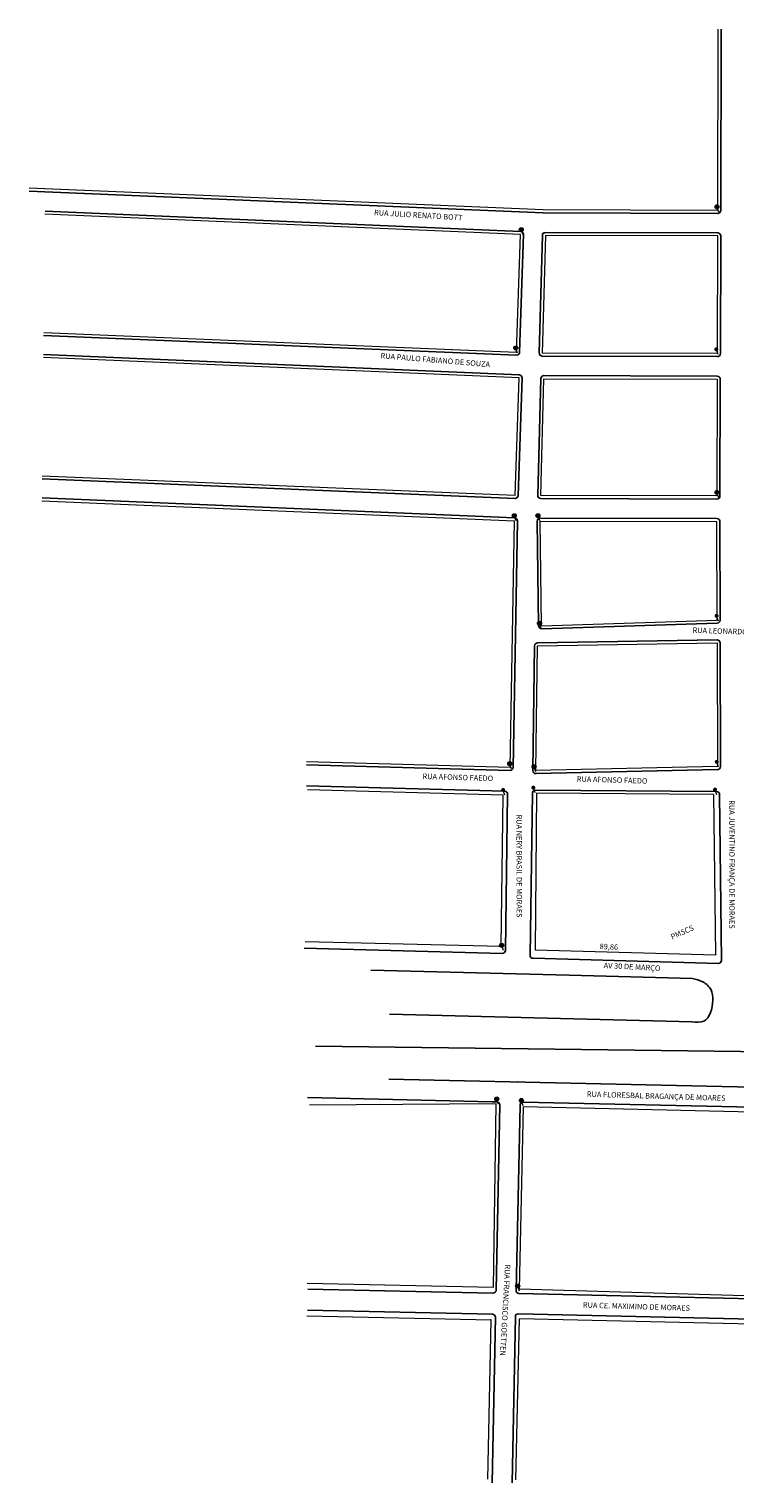
# Model space of a CAD drawing. Extents: x -1541 to 98061, y -538 to 410716.
# Drawn here: x -1541 to -1191, y -486 to 236 of the extents above; entities that cross this region are included whole.
import ezdxf

# ---------------------------------------------------------------- set-up
doc = ezdxf.new("R2010")
doc.units = 0
doc.header["$LTSCALE"] = 0.2
doc.linetypes.add('ACAD_ISO04W100', pattern=[30, 24, -3, 0, -3])
for name, color, linetype, lineweight in [('Layer1', 1, 'Continuous', 5), ('Layer2', 3, 'Continuous', 15), ('Layer3', 7, 'Continuous', 25), ('Layer5', 5, 'ACAD_ISO04W100', 5)]:
    doc.layers.add(name, color=color, linetype=linetype, lineweight=lineweight)
doc.layers.add('SELO50', color=8, linetype='Continuous')
doc.styles.add('ROMANS', font='sanss___.ttf')

msp = doc.modelspace()

# ---------------------------------------------------------------- hatches: boundary and pattern name
at = {"layer": 'Layer5', "linetype": 'Continuous'}
h = msp.add_hatch(color=20, dxfattribs=at)
h.set_gradient(color1=(249, 35, 6), one_color=1, tint=1, name='SPHERICAL')
h.paths.add_polyline_path([(-1201.037, 147.777, 1), (-1199.037, 147.777, 1)])
h = msp.add_hatch(color=5, dxfattribs=at)
h.set_gradient(color1=(0, 0, 255), one_color=1, tint=1, name='SPHERICAL')
h.paths.add_polyline_path([(-1298.086, 136.491, 1), (-1296.086, 136.491, 1)])
h = msp.add_hatch(color=20, dxfattribs=at)
h.set_gradient(color1=(249, 35, 6), one_color=1, tint=1, name='SPHERICAL')
h.paths.add_polyline_path([(-1300.856, 77.765, 1), (-1298.856, 77.765, 1)])
h = msp.add_hatch(color=5, dxfattribs=at)
h.set_gradient(color1=(0, 0, 255), one_color=1, tint=1, name='SPHERICAL')
h.paths.add_polyline_path([(-1201.299, 77.218, 1), (-1199.344, 76.796, 1)])
h = msp.add_hatch(color=20, dxfattribs=at)
h.set_gradient(color1=(249, 35, 6), one_color=1, tint=1, name='SPHERICAL')
h.paths.add_polyline_path([(-1201.053, 5.982, 1), (-1199.053, 5.982, 1)])
h = msp.add_hatch(color=5, dxfattribs=at)
h.set_gradient(color1=(0, 0, 255), one_color=1, tint=1, name='SPHERICAL')
h.paths.add_polyline_path([(-1301.594, -5.573, 1), (-1299.594, -5.573, 1)])
h = msp.add_hatch(color=5, dxfattribs=at)
h.set_gradient(color1=(0, 0, 255), one_color=1, tint=1, name='SPHERICAL')
h.paths.add_polyline_path([(-1289.834, -5.55, 1), (-1287.834, -5.55, 1)])
h = msp.add_hatch(color=5, dxfattribs=at)
h.set_gradient(color1=(0, 0, 255), one_color=1, tint=1, name='SPHERICAL')
h.paths.add_polyline_path([(-1201.185, -55.047, 1), (-1199.231, -55.469, 1)])
h = msp.add_hatch(color=20, dxfattribs=at)
h.set_gradient(color1=(249, 35, 6), one_color=1, tint=1, name='SPHERICAL')
h.paths.add_polyline_path([(-1289.072, -58.944, 1), (-1287.072, -58.944, 1)])
h = msp.add_hatch(color=5, dxfattribs=at)
h.set_gradient(color1=(0, 0, 255), one_color=1, tint=1, name='SPHERICAL')
h.paths.add_polyline_path([(-1303.85, -128.631, 1), (-1301.85, -128.631, 1)])
h = msp.add_hatch(color=5, dxfattribs=at)
h.set_gradient(color1=(0, 0, 255), one_color=1, tint=1, name='SPHERICAL')
h.paths.add_polyline_path([(-1291.755, -130.108, 1), (-1289.755, -130.108, 1)])
h = msp.add_hatch(color=5, dxfattribs=at)
h.set_gradient(color1=(0, 0, 255), one_color=1, tint=1, name='SPHERICAL')
h.paths.add_polyline_path([(-1201.102, -127.53, 1), (-1199.147, -127.953, 1)])
h = msp.add_hatch(color=5, dxfattribs=at)
h.set_gradient(color1=(0, 0, 255), one_color=1, tint=1, name='SPHERICAL')
h.paths.add_polyline_path([(-1307.081, -141.482, 1), (-1305.126, -141.905, 1)])
h = msp.add_hatch(color=5, dxfattribs=at)
h.set_gradient(color1=(0, 0, 255), one_color=1, tint=1, name='SPHERICAL')
h.paths.add_polyline_path([(-1292.105, -140.337, 1), (-1290.15, -140.76, 1)])
h = msp.add_hatch(color=5, dxfattribs=at)
h.set_gradient(color1=(0, 0, 255), one_color=1, tint=1, name='SPHERICAL')
h.paths.add_polyline_path([(-1201.941, -141.273, 1), (-1199.986, -141.695, 1)])
h = msp.add_hatch(color=20, dxfattribs=at)
h.set_gradient(color1=(249, 35, 6), one_color=1, tint=1, name='SPHERICAL')
h.paths.add_polyline_path([(-1307.834, -218.882, 1), (-1305.834, -218.882, 1)])
h = msp.add_hatch(color=5, dxfattribs=at)
h.set_gradient(color1=(0, 0, 255), one_color=1, tint=1, name='SPHERICAL')
h.paths.add_polyline_path([(-1310.248, -295.139, 1), (-1308.248, -295.139, 1)])
h = msp.add_hatch(color=5, dxfattribs=at)
h.set_gradient(color1=(0, 0, 255), one_color=1, tint=1, name='SPHERICAL')
h.paths.add_polyline_path([(-1298.044, -295.865, 1), (-1296.044, -295.865, 1)])
h = msp.add_hatch(color=5, dxfattribs=at)
h.set_gradient(color1=(0, 0, 255), one_color=1, tint=1, name='SPHERICAL')
h.paths.add_polyline_path([(-1299.889, -387.951, 1), (-1297.889, -387.951, 1)])

# ---------------------------------------------------------------- linework, layer by layer
at = {"layer": 'Layer1', "linetype": 'Continuous'}
for p, q in [((-1200.163, 147.719), (-1199.287, 145.35)), ((-1299.981, 77.707), (-1299.105, 75.338)), ((-1200.179, 5.925), (-1199.302, 3.556)), ((-1288.197, -59.001), (-1287.321, -61.37)), ((-1306.959, -218.94), (-1306.083, -221.309))]:
    msp.add_line(p, q, dxfattribs=at)
for centre in [(-1200.037, 147.777), (-1299.856, 77.765), (-1200.053, 5.982), (-1288.072, -58.944), (-1306.834, -218.882)]:
    msp.add_circle(centre, 1, dxfattribs=at)
at = {"layer": 'Layer2', "linetype": 'Continuous'}
for p, q in [((-1199.619, 146.017, 0.524), (-1199.368, 236.021, 0.524)), ((-1199.608, 146.017, 0.346), (-1286.271, 146.259, -10.028)), ((-1297.496, 134.037, -3.553), (-1533.469, 144.085, -3.553)), ((-1299.408, 75.663, -8.629), (-1297.496, 134.042, -3.678)), ((-1285.133, 133.57, -3.553), (-1286.721, 75.181, -3.553)), ((-1199.653, 133.332, 0.455), (-1285.134, 133.57, -3.485)), ((-1199.817, 74.909, 0.524), (-1199.654, 133.332, 0.524)), ((-1534.063, 85.389, -3.752), (-1299.41, 75.666, -8.725)), ((-1298.226, 62.923, -17.334), (-1534.189, 72.976, -2.282)), ((-1199.808, 74.909, 0.368), (-1286.722, 75.181, -3.485)), ((-1300.129, 4.536, -8.968), (-1298.216, 62.923, -17.219)), ((-1287.43, 4.464, -2.282), (-1285.853, 62.461, -2.282)), ((-1285.853, 62.461, -2.235), (-1199.852, 62.221, 0.477)), ((-1199.852, 62.221, 0.524), (-1200.014, 4.221, 0.524)), ((-1534.784, 14.28, -2.488), (-1300.122, 4.557, -8.717)), ((-1534.909, 1.855, -2.282), (-1300.521, -8.126, -2.282)), ((-1200.013, 4.221, 0.478), (-1287.431, 4.464, -2.234)), ((-1302.657, -130.504, -1.812), (-1300.521, -8.126, -2.276)), ((-1287.003, -60.218, -0.412), (-1287.714, -8.222, -2.228)), ((-1287.713, -8.221, -2.234), (-1200.042, -8.465, 0.478)), ((-1199.928, -57.443, -0.413), (-1200.042, -8.466, 0.497)), ((-1287.003, -60.217, -0.359), (-1199.928, -57.442, -0.359)), ((-1289.826, -132.126, 0.288), (-1288.99, -70.164, -9.251)), ((-1288.974, -70.158, -9.324), (-1199.901, -68.737, -0.139)), ((-1199.91, -68.736, 0.029), (-1199.821, -130.104, 0.513)), ((-1302.657, -130.504, -1.779), (-1403.59, -127.797)), ((-1199.821, -130.104, 0.524), (-1289.826, -132.107, 0.524)), ((-1306.039, -144.264), (-1403.252, -141.586)), ((-1307.081, -219.409), (-1306.039, -144.264)), ((-1201.697, -144.039, 0.524), (-1289.512, -143.343, 0.524)), ((-1307.081, -219.409), (-1404.301, -217.192)), ((-1200.762, -223.682, 0.448), (-1290.286, -221.19, 0.448)), ((-1309.64, -297.565), (-1402.22, -298.275)), ((-1310.905, -388.783), (-1309.64, -297.565)), ((-1296.239, -299.08), (-1298.198, -389.601)), ((-1170.673, -301.859), (-1296.239, -299.08)), ((-1310.905, -388.783), (-1403.385, -386.72)), ((-1313.649, -483.884), (-1312.081, -404.938)), ((-1299.774, -484.147), (-1297.958, -404.321)), ((-1172.779, -407.114), (-1297.958, -404.321))]:
    msp.add_line(p, q, dxfattribs=at)
at = {"layer": 'Layer2'}
for p, q in [((-1172.97, -393.174), (-1298.198, -389.601)), ((-1312.081, -404.938), (-1403.515, -402.898))]:
    msp.add_line(p, q, dxfattribs=at)
at = {"layer": 'Layer2', "linetype": 'Continuous'}
for points, elevation in [([(-1286.211, 146.258), (-1541.248, 157.099)], -10.028), ([(-1289.512, -143.343), (-1290.286, -221.19)], 0.448), ([(-1201.697, -144.039), (-1200.762, -223.682)], 0.524)]:
    msp.add_lwpolyline(points, dxfattribs=dict(at, elevation=elevation))
at = {"layer": 'Layer2'}
for centre in [(-1298.903, -286.583), (-1312.229, -404.657)]:
    msp.add_circle(centre, 0.1, dxfattribs=at)
at = {"layer": 'Layer3'}
for p, q in [((-1198.119, 146.013, 0.524), (-1197.868, 236.017, 0.524)), ((-1297.432, 135.535, -3.553), (-1533.405, 145.583, -3.553)), ((-1199.612, 144.517, 0.346), (-1286.275, 144.759, -10.028)), ((-1297.909, 75.614, -8.629), (-1295.997, 133.993, -3.678)), ((-1286.632, 133.61, -3.553), (-1288.22, 75.221, -3.553)), ((-1199.648, 134.831, 0.455), (-1285.13, 135.07, -3.485)), ((-1198.317, 74.905, 0.524), (-1198.154, 133.327, 0.524)), ((-1534.126, 83.89, -3.752), (-1299.472, 74.167, -8.725)), ((-1298.163, 64.421, -17.334), (-1534.125, 74.475, -2.282)), ((-1199.813, 73.409, 0.368), (-1286.727, 73.681, -3.485)), ((-1298.629, 4.487, -8.968), (-1296.717, 62.874, -17.219)), ((-1288.929, 4.505, -2.282), (-1287.352, 62.502, -2.282)), ((-1285.849, 63.961, -2.235), (-1199.848, 63.721, 0.477)), ((-1198.352, 62.217, 0.524), (-1198.514, 4.216, 0.524)), ((-1534.846, 12.781, -2.488), (-1300.184, 3.058, -8.717)), ((-1534.845, 3.353, -2.282), (-1300.457, -6.627, -2.282)), ((-1200.018, 2.721, 0.478), (-1287.435, 2.964, -2.234)), ((-1287.709, -6.721, -2.234), (-1200.038, -6.965, 0.478)), ((-1301.157, -130.53, -1.812), (-1299.021, -8.152, -2.276)), ((-1288.503, -60.238, -0.412), (-1289.214, -8.242, -2.228)), ((-1198.428, -57.44, -0.413), (-1198.542, -8.462, 0.497)), ((-1286.956, -61.716, -0.359), (-1199.88, -58.941, -0.359)), ((-1291.326, -132.106, 0.288), (-1290.49, -70.144, -9.251)), ((-1288.998, -68.658, -9.324), (-1199.925, -67.237, -0.139)), ((-1198.41, -68.733, 0.029), (-1198.321, -130.102, 0.513)), ((-1302.697, -132.003, -1.779), (-1403.63, -129.296)), ((-1199.788, -131.604, 0.524), (-1289.793, -133.607, 0.524)), ((-1305.361, -142.295), (-1403.735, -139.656)), ((-1304.978, -221.385), (-1303.902, -143.815)), ((-1292.743, -223.764, 0.009), (-1291.586, -143.317, 0.515)), ((-1200.185, -142.551, 0.524), (-1290.074, -141.838, 0.524)), ((-1197.731, -226.33, 0.01), (-1198.697, -144.033, 0.515)), ((-1199.273, -227.847), (-1291.285, -225.285)), ((-1170.128, -299.542), (-1296.173, -296.753)), ((-1311.141, -391.528), (-1403.049, -389.478)), ((-1311.391, -401.953), (-1403.098, -399.907))]:
    msp.add_line(p, q, dxfattribs=at)
at = {"layer": 'Layer3', "linetype": 'Continuous'}
for p, q in [((-1306.516, -222.863), (-1404.885, -220.296)), ((-1273.337, -233.703), (-1371.705, -231.137)), ((-1212.08, -235.395), (-1273.337, -233.703)), ((-1212.39, -256.845), (-1362.494, -252.978)), ((-1073.551, -273.035), (-1399.164, -268.918)), ((-1362.745, -285.239), (-1065.093, -291.808)), ((-1311.607, -296.473), (-1403.194, -294.462)), ((-1309.28, -296.52), (-1311.607, -296.473)), ((-1307.811, -298.049), (-1309.608, -390.058)), ((-1297.721, -298.219), (-1299.711, -390.184)), ((-1172.303, -394.525), (-1298.245, -391.716)), ((-1309.924, -403.482), (-1311.539, -485.7)), ((-1300.029, -403.241), (-1301.648, -485.731)), ((-1172.407, -404.584), (-1298.495, -401.771))]:
    msp.add_line(p, q, dxfattribs=at)
at = {"layer": 'Layer3'}
for points, elevation in [([(-1286.275, 144.759), (-1541.312, 155.6)], -10.028), ([(-1286.329, 144.759), (-1286.329, 144.759)], -6.363)]:
    msp.add_lwpolyline(points, dxfattribs=dict(at, elevation=elevation))
at = {"layer": 'Layer3', "extrusion": (-0.118856, 0.000331271, 0.992911)}
msp.add_arc((-142.673, -1191.463, 142.973), 1.5, 360, 89.999998, dxfattribs=at)
at = {"layer": 'Layer3', "extrusion": (-0.003593, -0.084384, 0.996427)}
msp.add_arc((-1302.024, 78.13, -10.315), 1.5, 0.560137, 90, dxfattribs=at)
at = {"layer": 'Layer3', "extrusion": (-0.046044, 0.001252, 0.998939)}
msp.add_arc((-98.581, -1287.084, 55.861), 1.5, 181.396745, 269.999999, dxfattribs=at)
at = {"layer": 'Layer3', "extrusion": (-0.046047, 0.000128342, 0.998939)}
msp.add_arc((-129.987, -1198.726, 55.713), 1.5, 90.000001, 180, dxfattribs=at)
at = {"layer": 'Layer3', "extrusion": (0.017588, -0.08506, 0.996221)}
msp.add_arc((-1257.168, 335.192, -37.856), 1.5, 255.893392, 346.490502, dxfattribs=at)
at = {"layer": 'Layer3', "extrusion": (-0.044282, 0.001204, 0.999018)}
msp.add_arc((-40.17, -1287.18, 53.586), 1.5, 270, 1.37769, dxfattribs=at)
at = {"layer": 'Layer3', "extrusion": (-0.104035, 0.000289962, 0.994574)}
msp.add_arc((-71.565, -1193.463, 125.21), 1.5, 360, 90, dxfattribs=at)
at = {"layer": 'Layer3', "extrusion": (0.068886, 0.137389, 0.988119)}
msp.add_arc((1188.719, 516.731, -97.702), 1.5, 204.493262, 294.446048, dxfattribs=at)
at = {"layer": 'Layer3', "extrusion": (-0.031521, 0.000857281, 0.999503)}
msp.add_arc((-27.479, -1286.507, 38.351), 1.5, 181.397533, 270.000001, dxfattribs=at)
at = {"layer": 'Layer3', "extrusion": (-0.031523, 8.78589e-05, 0.999503)}
msp.add_arc((-58.877, -1199.409, 38.305), 1.5, 90.000001, 180, dxfattribs=at)
at = {"layer": 'Layer3', "extrusion": (0.032024, 0.138834, 0.989798)}
msp.add_arc((1267.883, 283.585, -49.84), 1.5, 100.723132, 191.002186, dxfattribs=at)
at = {"layer": 'Layer3', "extrusion": (-0.031002, 0.000843183, 0.999519)}
msp.add_arc((30.539, -1286.526, 37.683), 1.5, 269.999999, 1.397556, dxfattribs=at)
at = {"layer": 'Layer3', "extrusion": (-0.031004, 8.64141e-05, 0.999519)}
msp.add_arc((-0.876, -1199.429, 37.683), 1.5, 360, 90, dxfattribs=at)
at = {"layer": 'Layer3', "extrusion": (0.00016141, 0.003791, 0.999993)}
msp.add_arc((-1300.52, -8.116, -2.517), 1.5, 358.999803, 87.561733, dxfattribs=at)
at = {"layer": 'Layer3', "extrusion": (-0.030809, 0.034471, 0.998931)}
msp.add_arc((965.597, -851.187, 37.21), 1.5, 228.020421, 319.023769, dxfattribs=at)
at = {"layer": 'Layer3', "extrusion": (-0.03097, -0.018623, 0.999347)}
msp.add_arc((-611.157, -1032.1, 37.773), 1.5, 59.097261, 148.837668, dxfattribs=at)
at = {"layer": 'Layer3', "extrusion": (-0.001179, 0.037002, 0.999314)}
msp.add_arc((1201.149, 19.169, -1.125), 1.5, 90, 178.309038, dxfattribs=at)
at = {"layer": 'Layer3', "extrusion": (-0.001112, 0.034893, 0.99939)}
msp.add_arc((1288.268, 19.172, -1.081), 1.5, 358.958364, 90, dxfattribs=at)
at = {"layer": 'Layer3', "extrusion": (-0.103783, 0.152696, 0.982809)}
msp.add_arc((1105.497, -656.788, 114.129), 1.5, 236.253706, 325.489658, dxfattribs=at)
at = {"layer": 'Layer3', "extrusion": (-0.102695, 0.007689, 0.994683)}
msp.add_arc((158.135, -1185.099, 122.571), 1.5, 94.388407, 185.168437, dxfattribs=at)
at = {"layer": 'Layer3', "extrusion": (0.017719, 0.003484, 0.999837)}
msp.add_arc((123.232, 1303.12, -25.322), 1.5, 167.343405, 257.875717, dxfattribs=at)
at = {"layer": 'Layer3', "extrusion": (-0.003388, 0.152195, 0.988345)}
msp.add_arc((1292.447, 102.23, -15.447), 1.5, 357.976001, 90, dxfattribs=at)
at = {"layer": 'Layer3', "extrusion": (-0.000175386, 0.00788, 0.999969)}
msp.add_arc((-1199.821, -130.106, -0.302), 1.5, 271.275124, 0.083282, dxfattribs=at)
at = {"layer": 'Layer3'}
msp.add_arc((-1305.401, -143.794), 1.5, 359.205351, 88.463601, dxfattribs=at)
at = {"layer": 'Layer3', "extrusion": (-4.9837e-05, -0.006284, 0.99998)}
msp.add_arc((-1290.086, -143.332, 1.48), 1.5, 89.5456, 179.176007, dxfattribs=at)
at = {"layer": 'Layer3', "extrusion": (-4.87317e-05, -0.006145, 0.999981)}
msp.add_arc((-1200.197, -144.045, 1.459), 1.5, 0.672255, 89.545601, dxfattribs=at)
at = {"layer": 'Layer3', "linetype": 'Continuous'}
for centre, start, end in [((-1306.477, -221.364), 268.505226, 359.205351), ((-1309.31, -298.02), 358.881085, 88.831255), ((-1296.221, -298.252), 88.164347, 178.760104), ((-1311.107, -390.028), 268.722047, 358.881085), ((-1298.212, -390.216), 178.760104, 268.722047), ((-1311.424, -403.452), 358.875248, 88.722047), ((-1298.529, -403.271), 88.722047, 178.875248)]:
    msp.add_arc(centre, 1.5, start, end, dxfattribs=at)
at = {"layer": 'Layer3', "extrusion": (-0.000174889, -0.006282, 0.99998)}
msp.add_arc((-1291.243, -223.78, 1.641), 1.5, 179.17596, 268.405336, dxfattribs=at)
at = {"layer": 'Layer3', "extrusion": (-0.000171099, -0.006146, 0.999981)}
msp.add_arc((-1199.231, -226.342, 1.606), 1.5, 268.405337, 0.672211, dxfattribs=at)
at = {"layer": 'Layer3', "linetype": 'Continuous'}
msp.add_spline([(-1212.39, -256.845), (-1206.538, -256.44), (-1202.078, -246.127), (-1202.949, -240.99), (-1207.082, -236.946), (-1212.08, -235.395)], degree=3, dxfattribs=at)
at = {"layer": 'Layer5', "linetype": 'Continuous'}
for p, q in [((-1297.211, 136.433), (-1296.335, 134.064)), ((-1200.447, 76.949), (-1199.571, 74.58)), ((-1300.719, -5.631), (-1299.843, -8)), ((-1288.959, -5.607), (-1288.083, -7.976)), ((-1200.334, -55.316), (-1199.458, -57.685)), ((-1302.976, -128.688), (-1302.1, -131.057)), ((-1200.25, -127.799), (-1199.374, -130.168)), ((-1290.881, -130.166), (-1290.004, -132.535)), ((-1306.229, -141.751), (-1305.353, -144.12)), ((-1291.253, -140.606), (-1290.377, -142.975)), ((-1201.09, -141.542), (-1200.214, -143.911)), ((-1309.373, -295.197), (-1308.497, -297.566)), ((-1297.17, -295.923), (-1296.294, -298.292)), ((-1299.015, -388.008), (-1298.139, -390.377))]:
    msp.add_line(p, q, dxfattribs=at)
for centre in [(-1297.086, 136.491), (-1300.594, -5.573), (-1288.834, -5.55), (-1302.85, -128.631), (-1290.755, -130.108), (-1309.248, -295.139), (-1297.044, -295.865), (-1298.889, -387.951)]:
    msp.add_circle(centre, 1, dxfattribs=at)

# ---------------------------------------------------------------- texts
at = {"layer": 'SELO50', "linetype": 'ByBlock', "style": 'ROMANS'}
for s, height, rotation, p in [('RUA JULIO RENATO BOTT', 2.69109, 356.593174, (-1370.213, 143.65)), ('RUA PAULO FABIANO DE SOUZA', 2.69109, 355.375615, (-1367.014, 72.587)), ('RUA LEONARDO BENEDETTI', 2.69109, 358.207964, (-1212.154, -63.7)), ('RUA AFONSO FAEDO', 2.69109, 358.207964, (-1346.159, -136.225)), ('RUA AFONSO FAEDO', 2.69109, 358.207964, (-1269.597, -137.528)), ('RUA JUVENTINO FRANÇA DE MORAES', 2.69109, 270.05921, (-1193.967, -146.783)), ('RUA NERY BRASIL DE MORAES', 2.69109, 270.05921, (-1299.495, -153.917)), ('PMSCS', 2.6911, 23.837828, (-1222.23, -216.018)), ('89,86', 2.6911, 357.022352, (-1258.295, -220.656, 0.448)), ('AV 30 DE MARÇO', 2.69109, 357.022352, (-1256.267, -230.114)), ('RUA FLORESBAL BRAGANÇA DE MOARES', 2.69109, 358.256862, (-1264.606, -293.994)), ('RUA FRANCISCO GOETTEN', 2.69109, 266.85806, (-1305.159, -377.201)), ('RUA CE. MAXIMINO DE MORAES', 2.69109, 358.256862, (-1266.578, -398.696))]:
    msp.add_text(s, height=height, rotation=rotation, dxfattribs=at).set_placement(p)

doc.saveas('drawing.dxf')
